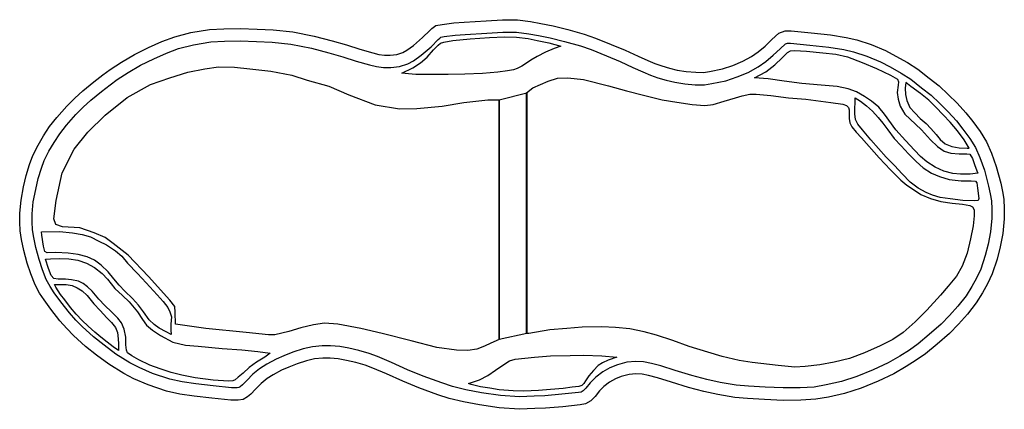
# Model space of a CAD drawing. Extents: x -239 to 238, y -92 to 97.
import ezdxf

# ---------------------------------------------------------------- set-up
doc = ezdxf.new("R2010")
doc.units = 0
doc.header["$LTSCALE"] = 0.25
doc.layers.add('EDGES', color=5, linetype='CONTINUOUS')
doc.layers.add('WATERLINE', color=7, linetype='CONTINUOUS')

msp = doc.modelspace()

# ---------------------------------------------------------------- linework, layer by layer
at = {"layer": 'EDGES'}
for points in [[(-195.47, 73), (-189.92, 76.56), (-183.66, 80.27), (-176.89, 83.62), (-170.47, 86.46), (-164.19, 88.83), (-156.33, 90.81), (-147.36, 92.26), (-140.36, 92.65), (-132.49, 92.89), (-124.29, 92.53), (-116.52, 92.23), (-106.99, 91.17), (-96.66, 89.08), (-87.89, 86.89), (-81.02, 84.87), (-74.48, 82.75), (-68.24, 80.98), (-65.33, 80.26), (-62.61, 79.93), (-59.77, 79.93), (-56.6, 80.3), (-53.58, 81.25), (-51.73, 82.28), (-48.45, 84.58), (-44.05, 88.38), (-40.63, 91.8), (-39.59, 92.76), (-37.7, 94.23), (-34.55, 94.81), (-28.87, 95.63), (-23.89, 95.94), (-13.3, 96.6), (-5.32, 97.08), (1.85, 96.96), (8.29, 96.19), (13.21, 95.32), (19.13, 94.1), (26.26, 92.39), (34.26, 90.12), (39.71, 88.18), (47.38, 85.09), (54.01, 82.26), (60.32, 79.4), (65.02, 77.32), (68.54, 75.86), (71.81, 74.68), (75.56, 73.64), (79.34, 72.67), (83.66, 72.03), (88.35, 71.59), (92.02, 71.54), (95, 72.03), (101.32, 73.29), (106.2, 74.94), (111.12, 76.99), (115.38, 79.28), (118.55, 81.52), (121.87, 84.31), (125.1, 87.42), (128.49, 90.49), (131.56, 91.75), (134.53, 91.75), (144.16, 90.77), (153.6, 89.69), (161.25, 88.51), (166.34, 87.26), (173.28, 84.99), (180.29, 82.09), (185.3, 79.49), (190.91, 76.29), (195.97, 73.09), (201.35, 68.82), (206.21, 65.01), (210.61, 60.92), (214.94, 56.59), (219.17, 51.91), (222.48, 47.73), (226.06, 42.96), (229.15, 37.92), (231.52, 32.47), (233.93, 25.95), (236.05, 17.83), (236.87, 13.86), (237.53, 10.07), (237.8, 5.49), (237.74, 0.67), (237.1, -6.49), (235.82, -13), (234.31, -18.93), (231.94, -26.02), (229.67, -30.9), (227.25, -35.23), (224.22, -40.12), (219.94, -45.55), (215.65, -50.39), (211.29, -54.88), (205.31, -60.06), (199.65, -64.73), (195.16, -67.95), (190.28, -71.02), (184.24, -74.44), (176.75, -78.02), (168.4, -81.49), (160.43, -84.08), (152.62, -85.76), (146.41, -86.85), (139.13, -87.23), (130.58, -87.36), (121.61, -87), (113.41, -86.52), (107.18, -85.96), (98.94, -84.59), (92.2, -83.11), (84.75, -81.1), (76.46, -78.57), (69.75, -76.42), (65.46, -75.28), (62.25, -74.68), (59.32, -74.54), (55.95, -74.82), (52.21, -75.78), (49.32, -76.95), (46.55, -78.57), (43.73, -80.66), (41.59, -82.8), (39.52, -85.46), (37.47, -87.5), (34.87, -89.04), (32.25, -89.49), (23.93, -90.41), (15.51, -91.07), (10.29, -91.31), (2.9, -91.68), (-6.98, -90.99), (-16.57, -89.58), (-24.33, -88.05), (-31.27, -86.43), (-36.77, -84.6), (-45.93, -81.22), (-53.7, -78.11), (-61.5, -74.54), (-68.15, -71.73), (-71.88, -70.36), (-76.49, -68.95), (-80.99, -68.01), (-85.06, -67.2), (-88.86, -66.89), (-92.38, -66.94), (-96.42, -67.3), (-100.41, -68.22), (-104.91, -69.62), (-108.97, -71.28), (-112.52, -72.76), (-116.53, -74.92), (-119.45, -76.84), (-122.23, -79.16), (-124.97, -81.9), (-127.28, -84.27), (-129, -85.72), (-131.01, -86.93), (-133.46, -87.3), (-137, -87.23), (-146.22, -86.31), (-154.69, -85.29), (-161.68, -84.3), (-168.24, -82.82), (-177.13, -79.86), (-183.92, -76.89), (-188.92, -74.32), (-196.09, -69.86), (-202.04, -65.4), (-207.34, -61.21), (-213.18, -55.93), (-216.48, -52.57), (-219.84, -48.83), (-224.24, -43.19), (-227.5, -38.65), (-229.74, -35.34), (-231.88, -31.4), (-233.98, -26.08), (-235.68, -20.81), (-237.36, -14.71), (-238.44, -9.49), (-239.11, -5.26), (-239.24, -1.04), (-239.31, 3.32), (-238.65, 9.67), (-237.4, 16.12), (-236.15, 21.63), (-234.5, 27), (-232.95, 31.33), (-230.43, 36.29), (-227.72, 40.76), (-224.8, 45.27), (-221.27, 49.76), (-216.49, 55.18), (-212.66, 59.07), (-208.75, 62.66), (-203.45, 66.97), (-199.03, 70.36)], [(-54.17, 71.23), (-48.76, 73.76), (-45.04, 76.21), (-41.83, 79), (-38.71, 82.47), (-36.59, 84.75), (-35.41, 85.67), (-33.8, 86.18), (-29.41, 86.94), (-21.04, 87.87), (-11.58, 88.46), (-4.39, 88.72), (1.35, 88.63), (7.02, 87.96), (11.5, 87.03), (17.16, 85.93), (22.91, 84.32), (19.69, 83.14), (15.55, 81.37), (11.5, 79.26), (8.37, 77.48), (6.26, 75.96), (3.97, 74.61), (1.69, 73.51), (-0.08, 72.84), (-2.87, 72.24), (-7.6, 71.74), (-15.04, 71.06), (-23.66, 70.72), (-31.69, 70.55), (-40.48, 70.47), (-47.33, 70.47), (-50.88, 70.81)], [(116.77, 68.93), (122.25, 71.85), (126.66, 75.23), (130.13, 78.54), (132.81, 81.14), (134.22, 82.01), (136.19, 82.16), (142.02, 81.85), (149.9, 81.06), (156.12, 80.43), (161.79, 79.09), (168.96, 76.42), (175.81, 73.42), (182.59, 70.27), (185.97, 68.23), (186.53, 66.97), (186.37, 65.39), (185.9, 61.85), (186.29, 58.54), (187.31, 55.24), (189.68, 51.38), (194.8, 46.42), (197.71, 43.74), (202.1, 38.9), (205.41, 35.59), (208.72, 33.39), (211.87, 32.44), (215.89, 32.13), (219.59, 32.13), (221.08, 31.89), (222.35, 29.77), (223.29, 26.93), (224.47, 23.78), (224.94, 22.76), (221.32, 22.29), (216.59, 22.29), (212.81, 22.52), (208.48, 23.63), (204.31, 25.67), (200.21, 28.27), (197.22, 30.79), (194.22, 33.94), (189.97, 38.51), (185.32, 43.78), (179.77, 51.38), (176.94, 54.68), (173.47, 57.68), (170.05, 59.81), (166.23, 62.08), (162.21, 63.66), (156.77, 64.68), (148.98, 65.31), (139.73, 66.1), (131.14, 67.36), (123.42, 68.39)], [(199.88, 46.71), (202.17, 44.35), (204.76, 41.43), (206.73, 38.99), (209.1, 36.87), (212.33, 35.69), (215.95, 34.98), (219.81, 34.9), (220.75, 34.9), (218.31, 38.84), (215.08, 43.24), (211.62, 47.5), (208.23, 51.04), (204.69, 54.74), (201.22, 58.04), (197.2, 61.27), (192.48, 64.66), (190.03, 66.63), (189.8, 63.95), (189.88, 60.8), (190.59, 57.89), (192.08, 54.58), (194.37, 51.9), (197.05, 49.15)], [(169.04, 43.71), (166.88, 46.39), (165.7, 48.76), (165.3, 51.51), (165.38, 53.79), (165.54, 57.26), (165.54, 59.3), (168.14, 57.65), (170.97, 55.29), (173.97, 52.77), (176.72, 49.7), (178.93, 47.02), (181.29, 43.64), (184.44, 39.54), (187.83, 35.92), (191.37, 32.07), (195.15, 28.37), (198.46, 25.29), (202.48, 22.7), (206.34, 21.04), (211.14, 19.71), (216.89, 19), (221.7, 19), (223.83, 18.84), (224.54, 17.97), (224.77, 15.45), (225.41, 10.47), (225.17, 9.45), (223.44, 9.29), (217.69, 9.53), (211.54, 10.24), (206.66, 10.94), (202.96, 12.13), (199.89, 13.31), (196.1, 15.43), (192.17, 18.34), (188.23, 22.44), (184.6, 26.37), (180.59, 30.55), (176.81, 34.64), (173.1, 38.81)], [(-228.68, -5.72), (-220.04, -5.6), (-213.69, -6.2), (-209.01, -6.94), (-204.93, -8.14), (-200.91, -10.15), (-197.17, -12.02), (-192.95, -14.83), (-189.81, -17.5), (-187, -20.85), (-182.18, -25.86), (-178.03, -30.34), (-172.62, -36.16), (-169.81, -39.43), (-167.53, -42.37), (-166.53, -44.38), (-165.79, -46.85), (-166.06, -50.4), (-165.99, -53.35), (-165.85, -55.42), (-168.26, -54.08), (-171.67, -52.34), (-174.08, -50.61), (-176.49, -48.33), (-179.3, -44.52), (-181.77, -41.18), (-184.72, -37.97), (-188.39, -34.43), (-191.07, -31.48), (-193.68, -28.41), (-196.36, -25.07), (-199.77, -21.92), (-203.11, -19.45), (-206.59, -17.78), (-211, -16.71), (-215.82, -16.04), (-221.77, -15.71), (-225.94, -15.89), (-227.07, -15.28), (-227.74, -12.61), (-228.61, -7.33)], [(-224.42, -18.83), (-219.98, -18.63), (-215.43, -18.77), (-211.21, -19.5), (-206.87, -20.84), (-202.99, -23.05), (-199.37, -25.85), (-196.83, -28.66), (-193.22, -33.15), (-189.47, -36.49), (-186.2, -39.69), (-182.18, -44.44), (-179.77, -48.12), (-177.89, -50.89), (-174.88, -53.3), (-171, -55.9), (-165.11, -59.18), (-158.96, -60.58), (-152.8, -61.05), (-141.26, -62.15), (-131.7, -62.95), (-123.94, -63.75), (-117.92, -64.42), (-120.59, -66.36), (-124.54, -68.83), (-128.08, -71.37), (-131.03, -74.18), (-133.37, -76.19), (-134.84, -77.39), (-136.04, -77.86), (-138.18, -78.06), (-145.54, -77.52), (-154.31, -76.39), (-160.66, -75.18), (-165.88, -73.91), (-171.23, -72.04), (-176.25, -70.24), (-181.63, -67.75), (-184.97, -65.74), (-187.04, -64.27), (-187.58, -63.07), (-187.91, -60.39), (-187.91, -56.71), (-188.65, -52.84), (-189.99, -49.76), (-191.79, -47.49), (-194.74, -44.48), (-198.08, -41.34), (-200.89, -38.39), (-204.24, -34.45), (-206.53, -32.28), (-208.61, -30.67), (-210.88, -29.54), (-214.16, -28.93), (-217.17, -28.67), (-220.65, -28.67), (-222.79, -28.27), (-224.06, -26.86), (-225.4, -23.45), (-226.8, -18.91)], [(-219.97, -31.16), (-216.77, -31.17), (-213.96, -31.64), (-211.42, -32.78), (-209.08, -34.32), (-206.67, -36.59), (-203.32, -40.53), (-200.38, -43.74), (-197.04, -47.29), (-194.76, -49.63), (-192.89, -52.1), (-191.95, -54.51), (-191.55, -57.58), (-191.48, -59.99), (-191.42, -62.06), (-191.35, -63.2), (-193.96, -61.39), (-196.97, -59.19), (-199.98, -56.78), (-202.92, -54.24), (-206.2, -51.36), (-209.01, -48.62), (-211.95, -45.55), (-214.63, -42.34), (-217.37, -38.66), (-219.51, -35.99), (-221.72, -32.58), (-222.39, -31.24)], [(50.01, -66.45), (45.77, -67.86), (43.03, -69.19), (40.99, -70.53), (38.71, -72.88), (36.44, -75.54), (34.79, -77.97), (34.09, -79.23), (33.07, -80.09), (31.58, -80.64), (28.36, -80.95), (23.97, -81.58), (17.93, -82.05), (12.13, -82.52), (4.99, -82.83), (-0.19, -82.75), (-6.93, -82.21), (-11.48, -81.5), (-15.95, -80.72), (-20.58, -79.62), (-21.91, -79.23), (-16.5, -77.35), (-12.42, -75.31), (-8.81, -72.8), (-5.21, -70.29), (-1.99, -68.25), (0.75, -67.47), (5.46, -66.84), (10.17, -66.45), (17.85, -65.82), (27.5, -65.59), (33.85, -65.51), (42.79, -65.74)]]:
    msp.add_lwpolyline(points, close=True, dxfattribs=at)
at = {"layer": 'EDGES', "extrusion": (0.103589, 0, 0.99462)}
msp.add_lwpolyline([(67.85, 100.61), (64.91, 90.06), (60.7, 80.18), (55.81, 67.44), (53.91, 55.5), (54, 47.19), (55.21, 34.82), (56.94, 24.17), (58.23, 12.49), (58.3, 6.96), (-57.89, 6.96), (-59.57, 11.07), (-61.09, 14.14), (-62.61, 17.96), (-63.18, 22.35), (-62.99, 27.87), (-61.77, 37.39), (-58.49, 49.8), (-55.02, 64.05), (-52.46, 74.45), (-50.46, 85.59), (-49.91, 92.16), (-50.82, 97.46), (-52.28, 103.67), (-53.92, 109.51), (-55.57, 116.26), (-55.57, 119.37), (-54.47, 130.32), (-52.46, 149.95), (-50.45, 164.74), (-44.61, 164.92), (-41.87, 165.1), (-38.77, 167.48), (-27.27, 177.88), (-17.06, 187.74), (-11.4, 195.04), (-8.42, 198.97), (-6.13, 204.25), (-3.83, 211.37), (-3.24, 219.72), (-2.2, 223.04), (0.63, 223.93), (9.56, 222.88), (22.82, 219.89), (34.29, 214.03), (42.63, 207.43), (50.82, 198.9), (59.32, 188.17), (65.75, 176.91), (68.98, 167.44), (71.74, 158.66), (73.32, 150.48), (74.2, 143.78), (74.1, 135.99), (73.32, 128.4), (72.13, 118.24), (70.16, 108.09)], close=True, dxfattribs=at)
at = {"layer": 'EDGES', "extrusion": (-0.104916, 0, 0.994481)}
msp.add_lwpolyline([(-64.08, 9.39), (-67.23, 16.9), (-68.75, 21.48), (-68.94, 26.45), (-68.06, 34.01), (-64.99, 46.28), (-62.65, 55), (-60.55, 63.31), (-58.21, 72.44), (-57.09, 79.62), (-56.04, 86.97), (-55.55, 93.25), (-56.03, 97.29), (-57.57, 102.7), (-59.26, 108.11), (-60.23, 111.34), (-61.04, 115.13), (-61.04, 118.28), (-60.31, 125.3), (-59.26, 134.02), (-58.54, 142.34), (-57, 154.53), (-56.2, 160.5), (-55.55, 162.2), (-54.58, 163.25), (-53.45, 163.49), (-49.18, 163.49), (-47.08, 163.81), (-45.22, 164.86), (-42.64, 166.88), (-39.82, 169.54), (-30.18, 178.14), (-24.29, 183.71), (-19.37, 188.71), (-16.95, 191.62), (-14.77, 194.85), (-12.35, 198.48), (-10.41, 203.08), (-9.04, 208.25), (-8.15, 213.66), (-7.76, 218.7), (-7.12, 222.33), (-6.39, 223.7), (-5.02, 224.43), (-2.04, 224.43), (2.81, 223.87), (9.02, 222.57), (15.96, 220.96), (22.41, 218.62), (27.17, 215.87), (32.01, 211.84), (36.45, 208.04), (43.61, 201.3), (49.34, 195.65), (54.42, 189.76), (57.89, 184.83), (60.96, 178.62), (64.35, 171.03), (67.01, 163.68), (68.87, 156.17), (70.16, 149.31), (70.88, 142.13), (71.21, 137.04), (70.48, 128.97), (69.03, 116.29), (67.98, 110), (66.04, 101.68), (64.03, 94.66), (61.2, 85.62), (58.3, 77.55), (55.72, 69.64), (54.1, 63.58), (52.73, 56.72), (52.08, 49.61), (51.68, 42.99), (51.84, 33.47), (52.49, 26.04), (53.21, 17.67), (54.95, 7.42), (54.95, 6.34), (-61.63, 6.25)], close=True, dxfattribs=at)
at = {"layer": 'EDGES', "flags": 128}
msp.add_lwpolyline([(-6.96, 58.3), (6.41, 61.63), (6.5, -54.95), (-6.96, -57.89)], close=True, dxfattribs=at)
at = {"layer": 'WATERLINE'}
msp.add_lwpolyline([(-192.06, 68.06), (-186.77, 71.45), (-180.79, 75), (-174.34, 78.19), (-168.19, 80.91), (-162.39, 83.1), (-155.12, 84.93), (-146.72, 86.29), (-140.1, 86.65), (-132.53, 86.89), (-124.54, 86.54), (-116.97, 86.24), (-107.92, 85.23), (-97.98, 83.22), (-89.47, 81.1), (-82.79, 79.14), (-76.22, 77.01), (-69.78, 75.17), (-66.4, 74.35), (-62.97, 73.93), (-59.42, 73.93), (-55.34, 74.41), (-51.2, 75.71), (-48.54, 77.18), (-44.75, 79.84), (-39.96, 83.98), (-36.47, 87.47), (-35.7, 88.18), (-35.17, 88.6), (-33.57, 88.89), (-28.25, 89.66), (-23.52, 89.95), (-12.94, 90.61), (-5.19, 91.08), (1.44, 90.96), (7.41, 90.25), (12.09, 89.42), (17.82, 88.24), (24.74, 86.59), (32.44, 84.4), (37.58, 82.57), (45.08, 79.55), (51.59, 76.77), (57.86, 73.93), (62.65, 71.8), (66.38, 70.26), (69.99, 68.96), (74.01, 67.84), (78.15, 66.78), (82.94, 66.07), (88.03, 65.59), (92.47, 65.53), (96.08, 66.13), (102.87, 67.48), (108.32, 69.32), (113.7, 71.56), (118.55, 74.17), (122.22, 76.77), (125.88, 79.84), (129.2, 83.03), (131.74, 85.34), (132.75, 85.75), (134.23, 85.75), (143.51, 84.81), (152.8, 83.74), (160.08, 82.62), (164.69, 81.49), (171.19, 79.36), (177.76, 76.64), (182.43, 74.22), (187.82, 71.14), (192.49, 68.19), (197.64, 64.11), (202.31, 60.44), (206.45, 56.6), (210.59, 52.46), (214.59, 48.03), (217.72, 44.07), (221.1, 39.58), (223.82, 35.14), (225.95, 30.24), (228.2, 24.15), (230.21, 16.46), (230.97, 12.74), (231.56, 9.37), (231.8, 5.35), (231.74, 0.97), (231.15, -5.65), (229.97, -11.68), (228.55, -17.24), (226.36, -23.8), (224.33, -28.16), (222.08, -32.18), (219.3, -36.68), (215.33, -41.7), (211.25, -46.31), (207.17, -50.51), (201.43, -55.48), (195.99, -59.97), (191.82, -62.97), (187.2, -65.86), (181.46, -69.11), (174.31, -72.54), (166.32, -75.85), (158.87, -78.28), (151.47, -79.88), (145.73, -80.88), (138.93, -81.24), (130.66, -81.36), (121.9, -81), (113.86, -80.53), (107.94, -80), (100.08, -78.7), (93.63, -77.28), (86.41, -75.33), (78.25, -72.85), (71.44, -70.66), (66.78, -69.42), (62.94, -68.71), (59.21, -68.53), (54.95, -68.89), (50.34, -70.07), (46.67, -71.55), (43.24, -73.56), (39.81, -76.1), (37.08, -78.82), (35.01, -81.48), (33.77, -82.72), (32.77, -83.31), (31.41, -83.55), (23.36, -84.43), (15.14, -85.09), (10, -85.32), (2.96, -85.67), (-6.33, -85.02), (-15.56, -83.66), (-23.07, -82.19), (-29.64, -80.65), (-34.78, -78.93), (-43.77, -75.62), (-51.34, -72.6), (-59.09, -69.05), (-65.95, -66.15), (-69.97, -64.67), (-75, -63.14), (-79.79, -62.13), (-84.23, -61.24), (-88.66, -60.89), (-92.69, -60.95), (-97.36, -61.36), (-101.97, -62.43), (-106.94, -63.96), (-111.26, -65.74), (-115.1, -67.34), (-119.6, -69.76), (-123.03, -72.01), (-126.28, -74.73), (-129.24, -77.69), (-131.37, -79.87), (-132.5, -80.82), (-133.09, -81.18), (-133.86, -81.29), (-136.64, -81.23), (-145.57, -80.35), (-153.91, -79.34), (-160.59, -78.4), (-166.63, -77.04), (-174.97, -74.26), (-181.34, -71.46), (-185.96, -69.1), (-192.7, -64.9), (-198.38, -60.64), (-203.47, -56.62), (-209.03, -51.6), (-212.1, -48.46), (-215.24, -44.98), (-219.44, -39.6), (-222.57, -35.22), (-224.6, -32.22), (-226.44, -28.85), (-228.33, -24.06), (-229.93, -19.09), (-231.52, -13.3), (-232.53, -8.41), (-233.12, -4.69), (-233.24, -0.91), (-233.3, 3.06), (-232.71, 8.79), (-231.53, 14.88), (-230.34, 20.08), (-228.81, 25.11), (-227.43, 28.94), (-225.18, 33.38), (-222.64, 37.58), (-219.91, 41.77), (-216.66, 45.91), (-212.1, 51.08), (-208.49, 54.75), (-204.82, 58.12), (-199.73, 62.26), (-195.42, 65.57)], close=True, dxfattribs=at)

doc.saveas('drawing.dxf')
